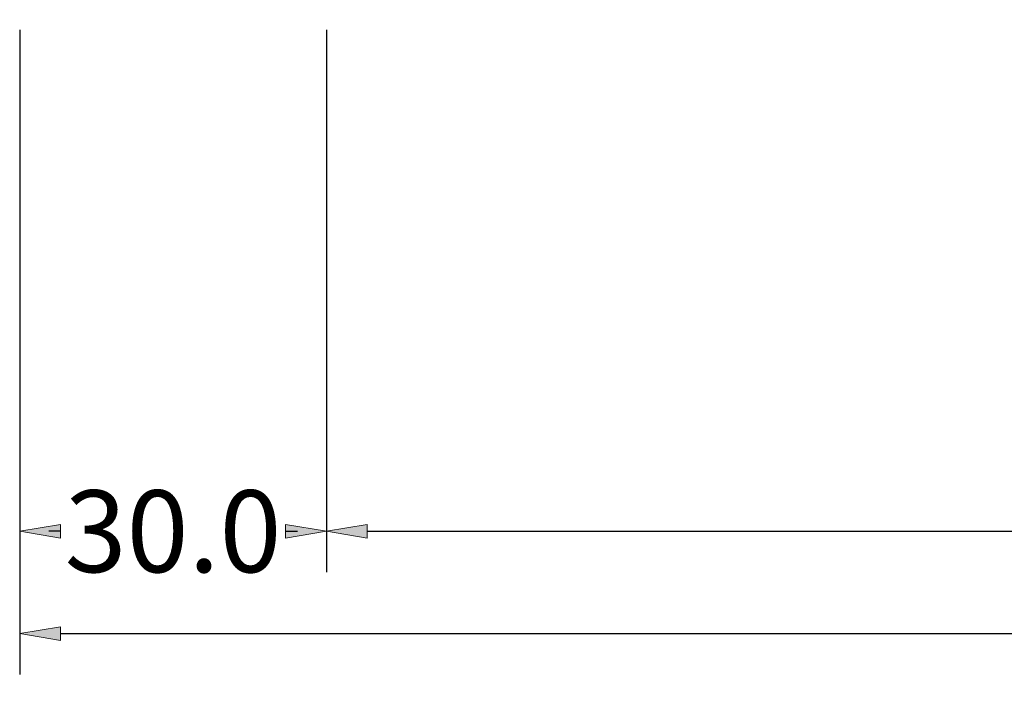
# Model space of a CAD drawing. Units: millimetres. Extents: x -250 to 8663, y -972 to 2265.
# Drawn here: x 0 to 96, y -947 to -882 of the extents above; entities that cross this region are included whole.
import ezdxf

# ---------------------------------------------------------------- set-up
doc = ezdxf.new("R2010")
doc.units = ezdxf.units.MM
doc.layers.get('0').update_dxf_attribs({"lineweight": 0})
doc.layers.get('DEFPOINTS').update_dxf_attribs({"lineweight": 0})
doc.layers.add('M5_DIM', color=4, linetype='Continuous', lineweight=0)
doc.styles.get("Standard").update_dxf_attribs({"font": 'arial.ttf'})
doc.dimstyles.new('M5_SEC', dxfattribs={"dimscale": 20, "dimtxt": 0.4, "dimasz": 0.2, "dimexe": 0.2, "dimexo": 0.05, "dimgap": 0.09, "dimtad": 0, "dimdec": 1, "dimzin": 0, "dimdsep": 46, "dimtxsty": 'Standard', "dimblk": 'VDDIM_DEFAULT', "dimcen": 0.09, "dimclre": 256, "dimclrt": 256, "dimadec": 1, "dimazin": 0, "dimtfac": 1, "dimtdec": 4, "dimtix": 1, "dimtmove": 0, "dimatfit": 3, "dimfxl": 1, "dimtolj": 1, "dimtzin": 0, "dimarcsym": 0})

# ---------------------------------------------------------------- blocks, each defined once
blk = doc.blocks.new('VDDIM_DEFAULT')
at = {"linetype": 'Continuous'}
blk.add_hatch(color=0, dxfattribs=at).paths.add_polyline_path([(0, 0), (-1, -0.1665), (-1, 0.1665)], flags=0)
at = {"color": 0, "linetype": 'Continuous'}
blk.add_lwpolyline([(0, 0), (-1, -0.1665), (-1, 0.1665), (0, 0)], dxfattribs=at)
blk = doc.blocks.new('*D77')
at = {"layer": 'DEFPOINTS', "color": 0, "transparency": 16777216}
for p in [(0, -881.723), (30, -881.723), (30, -931.723)]:
    blk.add_point(p, dxfattribs=at)
at = {"layer": 'M5_DIM', "lineweight": -2, "transparency": 16777216}
for p, q in [((0, -882.723), (0, -935.723)), ((30, -882.723), (30, -935.723))]:
    blk.add_line(p, q, dxfattribs=at)
at = {"layer": 'M5_DIM', "color": 0, "lineweight": -2, "transparency": 16777216}
for p, q in [((4, -931.723), (2.84, -931.723)), ((26, -931.723), (27.16, -931.723))]:
    blk.add_line(p, q, dxfattribs=at)
at = {"layer": 'M5_DIM', "color": 0, "lineweight": -2, "transparency": 16777216, "xscale": 4, "yscale": 4, "zscale": 4, "rotation": 180}
blk.add_blockref('VDDIM_DEFAULT', (0, -931.723), dxfattribs=at)
at = {"layer": 'M5_DIM', "color": 0, "lineweight": -2, "transparency": 16777216, "xscale": 4, "yscale": 4, "zscale": 4}
blk.add_blockref('VDDIM_DEFAULT', (30, -931.723), dxfattribs=at)
at = {"layer": 'M5_DIM', "transparency": 16777216, "insert": (15, -931.723), "char_height": 8, "attachment_point": 5}
blk.add_mtext('\\A1;30.0', dxfattribs=at)
blk = doc.blocks.new('*D79')
at = {"layer": 'DEFPOINTS', "color": 0, "transparency": 16777216}
for p in [(30, -881.723), (996.667, -881.723), (996.667, -931.723)]:
    blk.add_point(p, dxfattribs=at)
at = {"layer": 'M5_DIM', "lineweight": -2, "transparency": 16777216}
for p, q in [((30, -882.723), (30, -935.723)), ((996.667, -882.723), (996.667, -935.723))]:
    blk.add_line(p, q, dxfattribs=at)
at = {"layer": 'M5_DIM', "color": 0, "lineweight": -2, "transparency": 16777216}
for p, q in [((34, -931.723), (498.053, -931.723)), ((992.667, -931.723), (528.613, -931.723))]:
    blk.add_line(p, q, dxfattribs=at)
at = {"layer": 'M5_DIM', "color": 0, "lineweight": -2, "transparency": 16777216, "xscale": 4, "yscale": 4, "zscale": 4, "rotation": 180}
blk.add_blockref('VDDIM_DEFAULT', (30, -931.723), dxfattribs=at)
at = {"layer": 'M5_DIM', "color": 0, "lineweight": -2, "transparency": 16777216, "xscale": 4, "yscale": 4, "zscale": 4}
blk.add_blockref('VDDIM_DEFAULT', (996.667, -931.723), dxfattribs=at)
at = {"layer": 'M5_DIM', "transparency": 16777216, "insert": (513.333, -931.723), "char_height": 8, "attachment_point": 5}
blk.add_mtext('\\A1;966.7', dxfattribs=at)
blk = doc.blocks.new('*D111')
at = {"layer": 'DEFPOINTS', "color": 0, "transparency": 16777216}
for p in [(0, -881.723), (8023.333, -881.723), (8023.333, -941.723)]:
    blk.add_point(p, dxfattribs=at)
at = {"layer": 'M5_DIM', "lineweight": -2, "transparency": 16777216}
for p, q in [((0, -882.723), (0, -945.723)), ((8023.333, -882.723), (8023.333, -945.723))]:
    blk.add_line(p, q, dxfattribs=at)
at = {"layer": 'M5_DIM', "color": 0, "lineweight": -2, "transparency": 16777216}
for p, q in [((4, -941.723), (3993.275, -941.723)), ((8019.333, -941.723), (4030.059, -941.723))]:
    blk.add_line(p, q, dxfattribs=at)
at = {"layer": 'M5_DIM', "color": 0, "lineweight": -2, "transparency": 16777216, "xscale": 4, "yscale": 4, "zscale": 4, "rotation": 180}
blk.add_blockref('VDDIM_DEFAULT', (0, -941.723), dxfattribs=at)
at = {"layer": 'M5_DIM', "color": 0, "lineweight": -2, "transparency": 16777216, "xscale": 4, "yscale": 4, "zscale": 4}
blk.add_blockref('VDDIM_DEFAULT', (8023.333, -941.723), dxfattribs=at)
at = {"layer": 'M5_DIM', "transparency": 16777216, "insert": (4011.667, -941.723), "char_height": 8, "attachment_point": 5}
blk.add_mtext('\\A1;8023.3', dxfattribs=at)

msp = doc.modelspace()

# ---------------------------------------------------------------- dimensions: what is measured, and where the dimension line sits
at = {"layer": 'M5_DIM', "linetype": 'Continuous'}
for base, p1, p2, picture, middle in [((30, -931.723), (0, -881.723), (30, -881.723), '*D77', (15, -931.723)), ((8023.333, -941.723), (0, -881.723), (8023.333, -881.723), '*D111', (4011.667, -941.723)), ((996.667, -931.723), (30, -881.723), (996.667, -881.723), '*D79', (513.333, -931.723))]:
    dim = msp.add_linear_dim(base=base, p1=p1, p2=p2, dimstyle='M5_SEC', dxfattribs=at)
    dim.commit()
    dim.dimension.update_dxf_attribs({"geometry": picture, "text_midpoint": middle})

doc.saveas('drawing.dxf')
